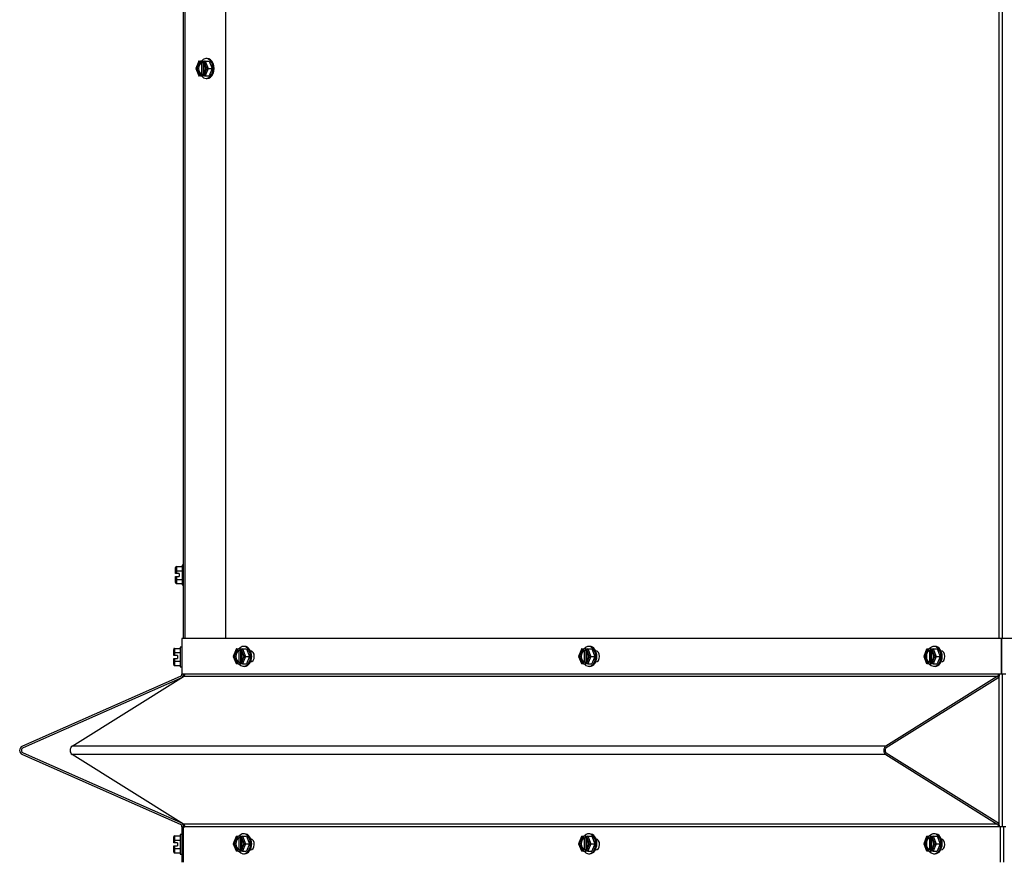
# Model space of a CAD drawing. Units: inches. Extents: x 52 to 256, y -114 to 35.
# Drawn here: x 52 to 68, y -96 to -81 of the extents above; entities that cross this region are included whole.
import ezdxf

# ---------------------------------------------------------------- set-up
doc = ezdxf.new("R2010")
doc.units = ezdxf.units.IN
doc.header["$MEASUREMENT"] = 0
for name, color, linetype in [('30161', 7, 'Continuous'), ('Default', 7, 'Continuous'), ('PL63907', 7, 'Continuous'), ('PL63908', 7, 'Continuous'), ('PL63951', 7, 'Continuous')]:
    doc.layers.add(name, color=color, linetype=linetype)

# ---------------------------------------------------------------- blocks, each defined once
blk = doc.blocks.new('SE')
at = {"layer": '30161', "color": 7, "linetype": 'Continuous'}
for p, q in [((54.534, -82.149), (54.485, -82.271)), ((54.535, -82.161), (54.491, -82.271)), ((54.563, -82.161), (54.535, -82.161)), ((54.54, -82.146), (54.575, -82.146)), ((54.563, -82.161), (54.563, -82.171)), ((54.563, -82.171), (54.586, -82.171)), ((54.608, -82.146), (54.575, -82.146)), ((54.586, -82.37), (54.586, -82.171)), ((54.597, -82.171), (54.597, -82.161)), ((54.625, -82.161), (54.597, -82.161)), ((54.608, -82.146), (54.642, -82.146)), ((54.608, -82.176), (54.608, -82.365)), ((54.619, -82.185), (54.619, -82.357)), ((54.669, -82.271), (54.625, -82.161)), ((54.642, -82.146), (54.708, -82.146)), ((54.642, -82.146), (54.693, -82.271)), ((54.676, -82.104), (54.657, -82.104)), ((54.708, -82.146), (54.759, -82.271)), ((54.491, -82.271), (54.485, -82.271)), ((54.485, -82.271), (54.534, -82.392)), ((54.491, -82.271), (54.535, -82.38)), ((54.535, -82.38), (54.563, -82.38)), ((54.575, -82.396), (54.54, -82.396)), ((54.586, -82.37), (54.563, -82.37)), ((54.563, -82.37), (54.563, -82.38)), ((54.575, -82.396), (54.608, -82.396)), ((54.597, -82.38), (54.597, -82.37)), ((54.597, -82.38), (54.625, -82.38)), ((54.642, -82.396), (54.608, -82.396)), ((54.625, -82.38), (54.669, -82.271)), ((54.693, -82.271), (54.642, -82.396)), ((54.642, -82.396), (54.708, -82.396)), ((54.669, -82.271), (54.693, -82.271)), ((54.693, -82.271), (54.759, -82.271)), ((54.759, -82.271), (54.708, -82.396)), ((54.657, -82.437), (54.676, -82.437)), ((54.146, -90.707), (54.146, -90.644)), ((54.161, -90.626), (54.255, -90.626)), ((54.161, -90.626), (54.161, -90.698)), ((54.255, -90.604), (54.255, -90.937)), ((54.282, -90.604), (54.255, -90.604)), ((54.146, -90.747), (54.146, -90.707)), ((54.161, -90.747), (54.146, -90.747)), ((54.146, -90.834), (54.146, -90.794)), ((54.146, -90.794), (54.161, -90.794)), ((54.146, -90.897), (54.146, -90.834)), ((54.161, -90.698), (54.255, -90.698)), ((54.161, -90.698), (54.161, -90.747)), ((54.208, -90.747), (54.161, -90.747)), ((54.161, -90.794), (54.208, -90.794)), ((54.161, -90.794), (54.161, -90.843)), ((54.161, -90.843), (54.255, -90.843)), ((54.161, -90.843), (54.161, -90.915)), ((54.208, -90.747), (54.208, -90.794)), ((54.161, -90.915), (54.255, -90.915)), ((54.255, -90.937), (54.282, -90.937)), ((54.131, -92.001), (54.225, -92.001)), ((54.131, -92.001), (54.131, -92.073)), ((54.225, -91.979), (54.225, -92.312)), ((54.252, -91.979), (54.225, -91.979)), ((55.305, -91.969), (55.286, -91.969)), ((61.096, -91.969), (61.077, -91.969)), ((66.888, -91.969), (66.869, -91.969)), ((54.116, -92.082), (54.116, -92.019)), ((54.116, -92.122), (54.116, -92.082)), ((54.131, -92.122), (54.116, -92.122)), ((54.131, -92.073), (54.225, -92.073)), ((54.131, -92.073), (54.131, -92.122)), ((54.178, -92.122), (54.131, -92.122)), ((54.178, -92.122), (54.178, -92.169)), ((55.163, -92.014), (55.114, -92.136)), ((55.119, -92.136), (55.114, -92.136)), ((55.114, -92.136), (55.163, -92.257)), ((55.164, -92.026), (55.119, -92.136)), ((55.119, -92.136), (55.164, -92.245)), ((55.192, -92.026), (55.164, -92.026)), ((55.169, -92.011), (55.203, -92.011)), ((55.192, -92.026), (55.192, -92.036)), ((55.192, -92.036), (55.214, -92.036)), ((55.236, -92.011), (55.203, -92.011)), ((55.214, -92.235), (55.214, -92.036)), ((55.225, -92.036), (55.225, -92.026)), ((55.253, -92.026), (55.225, -92.026)), ((55.236, -92.011), (55.271, -92.011)), ((55.236, -92.041), (55.236, -92.23)), ((55.247, -92.05), (55.247, -92.222)), ((55.298, -92.136), (55.253, -92.026)), ((55.253, -92.245), (55.298, -92.136)), ((55.271, -92.011), (55.337, -92.011)), ((55.271, -92.011), (55.322, -92.136)), ((55.322, -92.136), (55.271, -92.261)), ((55.298, -92.136), (55.322, -92.136)), ((55.322, -92.136), (55.388, -92.136)), ((55.337, -92.011), (55.388, -92.136)), ((55.388, -92.136), (55.337, -92.261)), ((60.955, -92.014), (60.905, -92.136)), ((60.911, -92.136), (60.905, -92.136)), ((60.905, -92.136), (60.955, -92.257)), ((60.956, -92.026), (60.911, -92.136)), ((60.911, -92.136), (60.956, -92.245)), ((60.984, -92.026), (60.956, -92.026)), ((60.96, -92.011), (60.995, -92.011)), ((60.984, -92.026), (60.984, -92.036)), ((60.984, -92.036), (61.006, -92.036)), ((61.028, -92.011), (60.995, -92.011)), ((61.006, -92.235), (61.006, -92.036)), ((61.017, -92.036), (61.017, -92.026)), ((61.045, -92.026), (61.017, -92.026)), ((61.028, -92.011), (61.062, -92.011)), ((61.028, -92.041), (61.028, -92.23)), ((61.039, -92.05), (61.039, -92.222)), ((61.09, -92.136), (61.045, -92.026)), ((61.045, -92.245), (61.09, -92.136)), ((61.062, -92.011), (61.128, -92.011)), ((61.062, -92.011), (61.113, -92.136)), ((61.113, -92.136), (61.062, -92.261)), ((61.09, -92.136), (61.113, -92.136)), ((61.113, -92.136), (61.179, -92.136)), ((61.128, -92.011), (61.179, -92.136)), ((61.179, -92.136), (61.128, -92.261)), ((66.746, -92.014), (66.697, -92.136)), ((66.703, -92.136), (66.697, -92.136)), ((66.697, -92.136), (66.746, -92.257)), ((66.747, -92.026), (66.703, -92.136)), ((66.703, -92.136), (66.747, -92.245)), ((66.775, -92.026), (66.747, -92.026)), ((66.752, -92.011), (66.786, -92.011)), ((66.775, -92.026), (66.775, -92.036)), ((66.775, -92.036), (66.797, -92.036)), ((66.819, -92.011), (66.786, -92.011)), ((66.797, -92.235), (66.797, -92.036)), ((66.808, -92.036), (66.808, -92.026)), ((66.836, -92.026), (66.808, -92.026)), ((66.819, -92.011), (66.854, -92.011)), ((66.819, -92.041), (66.819, -92.23)), ((66.83, -92.05), (66.83, -92.222)), ((66.881, -92.136), (66.836, -92.026)), ((66.836, -92.245), (66.881, -92.136)), ((66.854, -92.011), (66.92, -92.011)), ((66.854, -92.011), (66.905, -92.136)), ((66.905, -92.136), (66.854, -92.261)), ((66.881, -92.136), (66.905, -92.136)), ((66.905, -92.136), (66.971, -92.136)), ((66.92, -92.011), (66.971, -92.136)), ((66.971, -92.136), (66.92, -92.261)), ((54.116, -92.209), (54.116, -92.169)), ((54.116, -92.169), (54.131, -92.169)), ((54.116, -92.272), (54.116, -92.209)), ((54.131, -92.169), (54.178, -92.169)), ((54.131, -92.169), (54.131, -92.218)), ((54.131, -92.218), (54.225, -92.218)), ((54.131, -92.218), (54.131, -92.29)), ((54.131, -92.29), (54.225, -92.29)), ((54.225, -92.312), (54.252, -92.312)), ((55.164, -92.245), (55.192, -92.245)), ((55.203, -92.261), (55.169, -92.261)), ((55.214, -92.235), (55.192, -92.235)), ((55.192, -92.235), (55.192, -92.245)), ((55.203, -92.261), (55.236, -92.261)), ((55.225, -92.245), (55.225, -92.235)), ((55.225, -92.245), (55.253, -92.245)), ((55.271, -92.261), (55.236, -92.261)), ((55.271, -92.261), (55.337, -92.261)), ((55.286, -92.302), (55.305, -92.302)), ((60.956, -92.245), (60.984, -92.245)), ((60.995, -92.261), (60.96, -92.261)), ((61.006, -92.235), (60.984, -92.235)), ((60.984, -92.235), (60.984, -92.245)), ((60.995, -92.261), (61.028, -92.261)), ((61.017, -92.245), (61.017, -92.235)), ((61.017, -92.245), (61.045, -92.245)), ((61.062, -92.261), (61.028, -92.261)), ((61.062, -92.261), (61.128, -92.261)), ((61.077, -92.302), (61.096, -92.302)), ((66.747, -92.245), (66.775, -92.245)), ((66.786, -92.261), (66.752, -92.261)), ((66.797, -92.235), (66.775, -92.235)), ((66.775, -92.235), (66.775, -92.245)), ((66.786, -92.261), (66.819, -92.261)), ((66.808, -92.245), (66.808, -92.235)), ((66.808, -92.245), (66.836, -92.245)), ((66.854, -92.261), (66.819, -92.261)), ((66.854, -92.261), (66.92, -92.261)), ((66.869, -92.302), (66.888, -92.302)), ((54.225, -95.124), (54.225, -95.457)), ((54.252, -95.124), (54.225, -95.124)), ((55.305, -95.114), (55.286, -95.114)), ((61.096, -95.114), (61.077, -95.114)), ((66.888, -95.114), (66.869, -95.114)), ((54.116, -95.227), (54.116, -95.164)), ((54.116, -95.267), (54.116, -95.227)), ((54.131, -95.267), (54.116, -95.267)), ((54.131, -95.146), (54.225, -95.146)), ((54.131, -95.146), (54.131, -95.218)), ((54.131, -95.218), (54.225, -95.218)), ((54.131, -95.218), (54.131, -95.267)), ((54.178, -95.267), (54.131, -95.267)), ((54.178, -95.267), (54.178, -95.314)), ((55.163, -95.159), (55.114, -95.28)), ((55.119, -95.28), (55.114, -95.28)), ((55.114, -95.28), (55.163, -95.401)), ((55.164, -95.171), (55.119, -95.28)), ((55.119, -95.28), (55.164, -95.389)), ((55.192, -95.171), (55.164, -95.171)), ((55.169, -95.155), (55.203, -95.155)), ((55.192, -95.171), (55.192, -95.181)), ((55.192, -95.181), (55.214, -95.181)), ((55.236, -95.155), (55.203, -95.155)), ((55.214, -95.379), (55.214, -95.181)), ((55.225, -95.181), (55.225, -95.171)), ((55.253, -95.171), (55.225, -95.171)), ((55.236, -95.155), (55.271, -95.155)), ((55.236, -95.186), (55.236, -95.374)), ((55.247, -95.194), (55.247, -95.366)), ((55.298, -95.28), (55.253, -95.171)), ((55.253, -95.389), (55.298, -95.28)), ((55.271, -95.155), (55.337, -95.155)), ((55.271, -95.155), (55.322, -95.28)), ((55.322, -95.28), (55.271, -95.405)), ((55.298, -95.28), (55.322, -95.28)), ((55.322, -95.28), (55.388, -95.28)), ((55.337, -95.155), (55.388, -95.28)), ((55.388, -95.28), (55.337, -95.405)), ((60.955, -95.159), (60.905, -95.28)), ((60.911, -95.28), (60.905, -95.28)), ((60.905, -95.28), (60.955, -95.401)), ((60.956, -95.171), (60.911, -95.28)), ((60.911, -95.28), (60.956, -95.389)), ((60.984, -95.171), (60.956, -95.171)), ((60.96, -95.155), (60.995, -95.155)), ((60.984, -95.171), (60.984, -95.181)), ((60.984, -95.181), (61.006, -95.181)), ((61.028, -95.155), (60.995, -95.155)), ((61.006, -95.379), (61.006, -95.181)), ((61.017, -95.181), (61.017, -95.171)), ((61.045, -95.171), (61.017, -95.171)), ((61.028, -95.155), (61.062, -95.155)), ((61.028, -95.186), (61.028, -95.374)), ((61.039, -95.194), (61.039, -95.366)), ((61.09, -95.28), (61.045, -95.171)), ((61.045, -95.389), (61.09, -95.28)), ((61.062, -95.155), (61.128, -95.155)), ((61.062, -95.155), (61.113, -95.28)), ((61.113, -95.28), (61.062, -95.405)), ((61.09, -95.28), (61.113, -95.28)), ((61.113, -95.28), (61.179, -95.28)), ((61.128, -95.155), (61.179, -95.28)), ((61.179, -95.28), (61.128, -95.405)), ((66.746, -95.159), (66.697, -95.28)), ((66.703, -95.28), (66.697, -95.28)), ((66.697, -95.28), (66.746, -95.401)), ((66.747, -95.171), (66.703, -95.28)), ((66.703, -95.28), (66.747, -95.389)), ((66.775, -95.171), (66.747, -95.171)), ((66.752, -95.155), (66.786, -95.155)), ((66.775, -95.171), (66.775, -95.181)), ((66.775, -95.181), (66.797, -95.181)), ((66.819, -95.155), (66.786, -95.155)), ((66.797, -95.379), (66.797, -95.181)), ((66.808, -95.181), (66.808, -95.171)), ((66.836, -95.171), (66.808, -95.171)), ((66.819, -95.155), (66.854, -95.155)), ((66.819, -95.186), (66.819, -95.374)), ((66.83, -95.194), (66.83, -95.366)), ((66.881, -95.28), (66.836, -95.171)), ((66.836, -95.389), (66.881, -95.28)), ((66.854, -95.155), (66.92, -95.155)), ((66.854, -95.155), (66.905, -95.28)), ((66.905, -95.28), (66.854, -95.405)), ((66.881, -95.28), (66.905, -95.28)), ((66.905, -95.28), (66.971, -95.28)), ((66.92, -95.155), (66.971, -95.28)), ((66.971, -95.28), (66.92, -95.405)), ((54.116, -95.353), (54.116, -95.314)), ((54.116, -95.314), (54.131, -95.314)), ((54.116, -95.416), (54.116, -95.353)), ((54.131, -95.314), (54.178, -95.314)), ((54.131, -95.314), (54.131, -95.362)), ((54.131, -95.362), (54.225, -95.362)), ((54.131, -95.362), (54.131, -95.434)), ((54.131, -95.434), (54.225, -95.434)), ((54.225, -95.457), (54.252, -95.457)), ((55.164, -95.389), (55.192, -95.389)), ((55.203, -95.405), (55.169, -95.405)), ((55.214, -95.379), (55.192, -95.379)), ((55.192, -95.379), (55.192, -95.389)), ((55.203, -95.405), (55.236, -95.405)), ((55.225, -95.389), (55.225, -95.379)), ((55.225, -95.389), (55.253, -95.389)), ((55.271, -95.405), (55.236, -95.405)), ((55.271, -95.405), (55.337, -95.405)), ((55.286, -95.447), (55.305, -95.447)), ((60.956, -95.389), (60.984, -95.389)), ((60.995, -95.405), (60.96, -95.405)), ((61.006, -95.379), (60.984, -95.379)), ((60.984, -95.379), (60.984, -95.389)), ((60.995, -95.405), (61.028, -95.405)), ((61.017, -95.389), (61.017, -95.379)), ((61.017, -95.389), (61.045, -95.389)), ((61.062, -95.405), (61.028, -95.405)), ((61.062, -95.405), (61.128, -95.405)), ((61.077, -95.447), (61.096, -95.447)), ((66.747, -95.389), (66.775, -95.389)), ((66.786, -95.405), (66.752, -95.405)), ((66.797, -95.379), (66.775, -95.379)), ((66.775, -95.379), (66.775, -95.389)), ((66.786, -95.405), (66.819, -95.405)), ((66.808, -95.389), (66.808, -95.379)), ((66.808, -95.389), (66.836, -95.389)), ((66.854, -95.405), (66.819, -95.405)), ((66.854, -95.405), (66.92, -95.405)), ((66.869, -95.447), (66.888, -95.447))]:
    blk.add_line(p, q, dxfattribs=at)
for centre, major_axis, ratio, start_param, end_param in [((54.657, -82.271), (0, -0.166), 0.707107, 0, 3.863191), ((54.58, -82.271), (0, -0.102), 0.707107, 3.373444, 6.051334), ((54.602, -82.271), (0, -0.102), 0.707107, 3.373444, 6.051334), ((54.546, -82.161), (0.0098, -0.0146), 0.554902, 2.78473, 4.355527), ((54.575, -82.161), (0, 0.0156), 0.707107, 0, 1.570796), ((54.608, -82.161), (0, -0.0156), 0.707107, 3.141593, 4.712389), ((54.58, -82.271), (0, 0.102), 0.707107, 3.373444, 6.051334), ((54.636, -82.161), (-0.0098, -0.0146), 0.554902, 3.498455, 5.069251), ((54.676, -82.271), (0, -0.166), 0.707107, 0, 3.141593), ((54.546, -82.38), (0.0098, 0.0146), 0.554902, 1.927659, 3.498455), ((54.575, -82.38), (0, 0.0156), 0.707107, 1.570796, 3.141593), ((54.657, -82.271), (0, -0.166), 0.707107, 5.561587, 6.283185), ((54.608, -82.38), (0, -0.0156), 0.707107, 4.712389, 6.283185), ((54.636, -82.38), (-0.0098, 0.0146), 0.554902, 1.213934, 2.78473), ((54.161, -90.644), (0, -0.018), 0.866025, 3.141593, 4.712389), ((54.161, -90.707), (-0.0156, 0), 0.57735, 4.712389, 6.283185), ((54.161, -90.834), (-0.0156, 0), 0.57735, 0, 1.570796), ((54.161, -90.897), (0, 0.018), 0.866025, 1.570796, 3.141593), ((54.131, -92.019), (0, -0.018), 0.866025, 3.141593, 4.712389), ((55.286, -92.136), (0, 0.167), 0.707107, 0, 0.721598), ((55.286, -92.136), (0, 0.167), 0.707107, 2.419994, 6.283185), ((55.305, -92.136), (0, 0.167), 0.707107, 3.141593, 6.283185), ((61.077, -92.136), (0, 0.167), 0.707107, 0, 0.721598), ((61.077, -92.136), (0, 0.167), 0.707107, 2.419994, 6.283185), ((61.096, -92.136), (0, 0.167), 0.707107, 3.141593, 6.283185), ((66.869, -92.136), (0, 0.167), 0.707107, 0, 0.721598), ((66.869, -92.136), (0, 0.167), 0.707107, 2.419994, 6.283185), ((66.888, -92.136), (0, 0.167), 0.707107, 3.141593, 6.283185), ((54.131, -92.082), (-0.0156, 0), 0.57735, 4.712389, 6.283185), ((55.209, -92.136), (0, -0.102), 0.707107, 3.373444, 6.051334), ((55.231, -92.136), (0, -0.102), 0.707107, 3.373444, 6.051334), ((55.175, -92.026), (0.0098, -0.0146), 0.554902, 2.78473, 4.355527), ((55.203, -92.026), (0, 0.0156), 0.707107, 0, 1.570796), ((55.236, -92.026), (0, -0.0156), 0.707107, 3.141593, 4.712389), ((55.209, -92.136), (0, 0.102), 0.707107, 3.373444, 6.051334), ((55.264, -92.026), (-0.0098, -0.0146), 0.554902, 3.498455, 5.069251), ((61, -92.136), (0, -0.102), 0.707107, 3.373444, 6.051334), ((61.022, -92.136), (0, -0.102), 0.707107, 3.373444, 6.051334), ((60.967, -92.026), (0.0098, -0.0146), 0.554902, 2.78473, 4.355527), ((60.995, -92.026), (0, 0.0156), 0.707107, 0, 1.570796), ((61.028, -92.026), (0, -0.0156), 0.707107, 3.141593, 4.712389), ((61, -92.136), (0, 0.102), 0.707107, 3.373444, 6.051334), ((61.056, -92.026), (-0.0098, -0.0146), 0.554902, 3.498455, 5.069251), ((66.792, -92.136), (0, -0.102), 0.707107, 3.373444, 6.051334), ((66.814, -92.136), (0, -0.102), 0.707107, 3.373444, 6.051334), ((66.758, -92.026), (0.0098, -0.0146), 0.554902, 2.78473, 4.355527), ((66.786, -92.026), (0, 0.0156), 0.707107, 0, 1.570796), ((66.819, -92.026), (0, -0.0156), 0.707107, 3.141593, 4.712389), ((66.792, -92.136), (0, 0.102), 0.707107, 3.373444, 6.051334), ((66.848, -92.026), (-0.0098, -0.0146), 0.554902, 3.498455, 5.069251), ((54.131, -92.209), (-0.0156, 0), 0.57735, 0, 1.570796), ((54.131, -92.272), (0, 0.018), 0.866025, 1.570796, 3.141593), ((55.175, -92.245), (0.0098, 0.0146), 0.554902, 1.927659, 3.498455), ((55.203, -92.245), (0, 0.0156), 0.707107, 1.570796, 3.141593), ((55.236, -92.245), (0, -0.0156), 0.707107, 4.712389, 6.283185), ((55.264, -92.245), (-0.0098, 0.0146), 0.554902, 1.213934, 2.78473), ((60.967, -92.245), (0.0098, 0.0146), 0.554902, 1.927659, 3.498455), ((60.995, -92.245), (0, 0.0156), 0.707107, 1.570796, 3.141593), ((61.028, -92.245), (0, -0.0156), 0.707107, 4.712389, 6.283185), ((61.056, -92.245), (-0.0098, 0.0146), 0.554902, 1.213934, 2.78473), ((66.758, -92.245), (0.0098, 0.0146), 0.554902, 1.927659, 3.498455), ((66.786, -92.245), (0, 0.0156), 0.707107, 1.570796, 3.141593), ((66.819, -92.245), (0, -0.0156), 0.707107, 4.712389, 6.283185), ((66.848, -92.245), (-0.0098, 0.0146), 0.554902, 1.213934, 2.78473), ((55.286, -95.28), (0, 0.167), 0.707107, 0, 0.721598), ((55.286, -95.28), (0, 0.167), 0.707107, 2.419994, 6.283185), ((55.305, -95.28), (0, 0.167), 0.707107, 3.141593, 6.283185), ((61.077, -95.28), (0, 0.167), 0.707107, 0, 0.721598), ((61.077, -95.28), (0, 0.167), 0.707107, 2.419994, 6.283185), ((61.096, -95.28), (0, 0.167), 0.707107, 3.141593, 6.283185), ((66.869, -95.28), (0, 0.167), 0.707107, 0, 0.721598), ((66.869, -95.28), (0, 0.167), 0.707107, 2.419994, 6.283185), ((66.888, -95.28), (0, 0.167), 0.707107, 3.141593, 6.283185), ((54.131, -95.164), (0, -0.018), 0.866025, 3.141593, 4.712389), ((54.131, -95.227), (-0.0156, 0), 0.57735, 4.712389, 6.283185), ((55.209, -95.28), (0, -0.102), 0.707107, 3.373444, 6.051334), ((55.231, -95.28), (0, -0.102), 0.707107, 3.373444, 6.051334), ((55.175, -95.171), (0.0098, -0.0146), 0.554902, 2.78473, 4.355527), ((55.203, -95.171), (0, 0.0156), 0.707107, 0, 1.570796), ((55.236, -95.171), (0, -0.0156), 0.707107, 3.141593, 4.712389), ((55.209, -95.28), (0, 0.102), 0.707107, 3.373444, 6.051334), ((55.264, -95.171), (-0.0098, -0.0146), 0.554902, 3.498455, 5.069251), ((61, -95.28), (0, -0.102), 0.707107, 3.373444, 6.051334), ((61.022, -95.28), (0, -0.102), 0.707107, 3.373444, 6.051334), ((60.967, -95.171), (0.0098, -0.0146), 0.554902, 2.78473, 4.355527), ((60.995, -95.171), (0, 0.0156), 0.707107, 0, 1.570796), ((61.028, -95.171), (0, -0.0156), 0.707107, 3.141593, 4.712389), ((61, -95.28), (0, 0.102), 0.707107, 3.373444, 6.051334), ((61.056, -95.171), (-0.0098, -0.0146), 0.554902, 3.498455, 5.069251), ((66.792, -95.28), (0, -0.102), 0.707107, 3.373444, 6.051334), ((66.814, -95.28), (0, -0.102), 0.707107, 3.373444, 6.051334), ((66.758, -95.171), (0.0098, -0.0146), 0.554902, 2.78473, 4.355527), ((66.786, -95.171), (0, 0.0156), 0.707107, 0, 1.570796), ((66.819, -95.171), (0, -0.0156), 0.707107, 3.141593, 4.712389), ((66.792, -95.28), (0, 0.102), 0.707107, 3.373444, 6.051334), ((66.848, -95.171), (-0.0098, -0.0146), 0.554902, 3.498455, 5.069251), ((54.131, -95.353), (-0.0156, 0), 0.57735, 0, 1.570796), ((54.131, -95.416), (0, 0.018), 0.866025, 1.570796, 3.141593), ((55.175, -95.389), (0.0098, 0.0146), 0.554902, 1.927659, 3.498455), ((55.203, -95.389), (0, 0.0156), 0.707107, 1.570796, 3.141593), ((55.236, -95.389), (0, -0.0156), 0.707107, 4.712389, 6.283185), ((55.264, -95.389), (-0.0098, 0.0146), 0.554902, 1.213934, 2.78473), ((60.967, -95.389), (0.0098, 0.0146), 0.554902, 1.927659, 3.498455), ((60.995, -95.389), (0, 0.0156), 0.707107, 1.570796, 3.141593), ((61.028, -95.389), (0, -0.0156), 0.707107, 4.712389, 6.283185), ((61.056, -95.389), (-0.0098, 0.0146), 0.554902, 1.213934, 2.78473), ((66.758, -95.389), (0.0098, 0.0146), 0.554902, 1.927659, 3.498455), ((66.786, -95.389), (0, 0.0156), 0.707107, 1.570796, 3.141593), ((66.819, -95.389), (0, -0.0156), 0.707107, 4.712389, 6.283185), ((66.848, -95.389), (-0.0098, 0.0146), 0.554902, 1.213934, 2.78473)]:
    blk.add_ellipse(centre, major_axis=major_axis, ratio=ratio, start_param=start_param, end_param=end_param, dxfattribs=at)
at = {"layer": 'PL63907', "color": 7, "linetype": 'Continuous'}
for p, q in [((54.282, -91.838), (54.282, -67.55)), ((54.306, -91.838), (54.306, -67.55)), ((54.989, -91.838), (54.989, -67.55)), ((54.282, -92.476), (54.282, -92.433)), ((54.282, -94.994), (54.282, -94.951))]:
    blk.add_line(p, q, dxfattribs=at)
at = {"layer": 'PL63908', "color": 7, "linetype": 'Continuous'}
for p, q in [((67.962, -91.838), (67.962, -67.55)), ((68.021, -91.838), (68.021, -67.55)), ((67.962, -94.95), (67.962, -92.477)), ((68.021, -94.994), (68.021, -92.433))]:
    blk.add_line(p, q, dxfattribs=at)
at = {"layer": 'PL63951', "color": 7, "linetype": 'Continuous'}
for p, q in [((54.258, -91.838), (54.252, -91.838)), ((54.252, -91.838), (54.252, -92.433)), ((67.995, -91.838), (54.258, -91.838)), ((54.258, -92.433), (54.258, -91.838)), ((68.01, -91.838), (67.995, -91.838)), ((67.995, -91.838), (67.995, -92.433)), ((68.01, -92.433), (68.01, -91.838)), ((82.234, -91.838), (68.01, -91.838)), ((54.224, -92.476), (51.577, -93.643)), ((52.411, -93.643), (54.282, -92.476)), ((54.258, -92.433), (54.252, -92.433)), ((54.302, -92.433), (54.258, -92.433)), ((67.931, -92.476), (54.282, -92.476)), ((67.951, -92.433), (54.302, -92.433)), ((67.931, -92.476), (66.06, -93.643)), ((67.995, -92.433), (67.951, -92.433)), ((68.01, -92.433), (67.995, -92.433)), ((68.072, -92.433), (68.01, -92.433)), ((54.236, -92.503), (51.589, -93.67)), ((67.94, -92.503), (66.068, -93.67)), ((66.06, -93.643), (52.411, -93.643)), ((51.577, -93.784), (54.224, -94.951)), ((51.589, -93.756), (54.236, -94.924)), ((66.06, -93.784), (52.411, -93.784)), ((54.282, -94.951), (52.411, -93.784)), ((66.06, -93.784), (67.931, -94.951)), ((66.068, -93.756), (67.94, -94.924)), ((67.931, -94.951), (54.282, -94.951)), ((54.252, -94.994), (54.274, -94.994)), ((54.252, -94.994), (54.252, -95.588)), ((54.274, -94.994), (54.302, -94.994)), ((54.274, -94.994), (54.274, -95.588)), ((67.951, -94.994), (54.302, -94.994)), ((67.979, -94.994), (67.951, -94.994)), ((67.979, -94.994), (67.979, -95.588)), ((68.033, -94.994), (67.979, -94.994)), ((68.072, -94.994), (68.033, -94.994)), ((68.033, -94.994), (68.033, -95.588)), ((55.401, -95.385), (55.396, -95.385)), ((61.193, -95.385), (61.188, -95.385)), ((66.985, -95.385), (66.979, -95.385))]:
    blk.add_line(p, q, dxfattribs=at)
for centre, radius, start, end in [((54.205, -92.433), 0.047, 293.801, 0), ((54.205, -92.433), 0.077, 293.801, 0), ((51.608, -93.713), 0.077, 113.801, 246.199), ((51.608, -93.713), 0.047, 113.801, 246.199), ((54.205, -94.994), 0.047, 0, 66.199), ((54.205, -94.994), 0.077, 0, 66.199)]:
    blk.add_arc(centre, radius, start, end, dxfattribs=at)
for centre, major_axis, start_param, end_param in [((55.401, -92.136), (0, 0.0938), 3.141593, 6.283185), ((61.193, -92.136), (0, 0.0938), 3.141593, 6.283185), ((66.985, -92.136), (0, 0.0938), 3.141593, 6.283185), ((54.269, -92.433), (0, -0.047), 0.415405, 1.570796), ((67.918, -92.433), (0, -0.047), 0.415405, 1.570796), ((67.918, -92.433), (0, -0.077), 0.415405, 1.570796), ((52.433, -93.713), (0, -0.077), 3.556998, 5.86778), ((66.082, -93.713), (0, 0.077), 0.415405, 2.726187), ((66.082, -93.713), (0, 0.047), 0.415405, 2.726187), ((54.269, -94.994), (0, -0.047), 1.570796, 2.726187), ((67.918, -94.994), (0, 0.047), 4.712389, 5.86778), ((67.918, -94.994), (0, 0.077), 4.712389, 5.86778), ((55.401, -95.291), (0, 0.0938), 3.141593, 6.183977), ((61.193, -95.291), (0, 0.0938), 3.141593, 6.190894), ((66.985, -95.291), (0, 0.0938), 3.141593, 6.197778)]:
    blk.add_ellipse(centre, major_axis=major_axis, ratio=0.707107, start_param=start_param, end_param=end_param, dxfattribs=at)

msp = doc.modelspace()

# ---------------------------------------------------------------- block references
at = {"layer": 'Default'}
msp.add_blockref('SE', (0, 0), dxfattribs=at)

doc.saveas('drawing.dxf')
